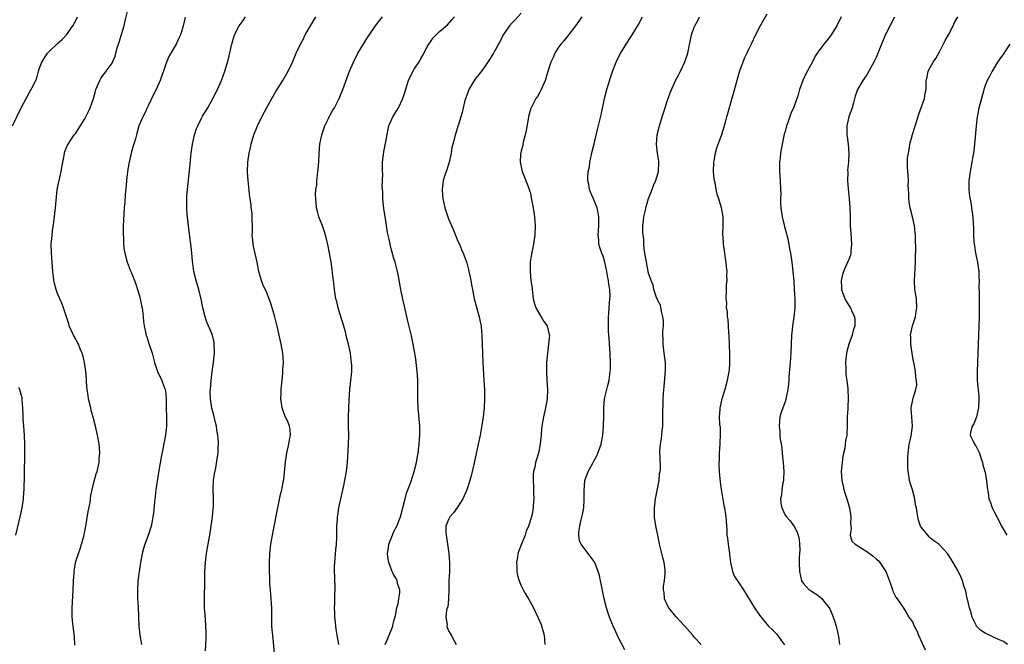
# Model space of a CAD drawing. Units: inches. Extents: x 2634000 to 2637000, y 1485000 to 1488000.
# Drawn here: x 2635435 to 2635651, y 1487525 to 1487662 of the extents above; entities that cross this region are included whole.
import ezdxf

# ---------------------------------------------------------------- set-up
doc = ezdxf.new("R2010")
doc.units = ezdxf.units.IN
doc.header["$MEASUREMENT"] = 0
doc.layers.add('LD26341485_10ft', color=111, linetype='Continuous')

msp = doc.modelspace()

# ---------------------------------------------------------------- linework, layer by layer
at = {"layer": 'LD26341485_10ft'}
for points, elevation in [([(2635433.08, 1487639), (2635435.05, 1487642.95), (2635436.12, 1487645), (2635437, 1487646.62), (2635437.22, 1487647), (2635437.41, 1487647.41), (2635438.21, 1487649), (2635438.44, 1487649.56), (2635438.83, 1487651), (2635439, 1487651.51), (2635439.53, 1487653), (2635440.8, 1487655), (2635441, 1487655.22), (2635443, 1487657.12), (2635444.01, 1487657.99), (2635445, 1487659.02), (2635446.4, 1487661), (2635447, 1487662.17), (2635447.39, 1487663)], 8390), ([(2635446.81, 1487524.81), (2635446.73, 1487526.73), (2635446.44, 1487529), (2635446.4, 1487529.6), (2635446.25, 1487531), (2635446.2, 1487532.2), (2635446.23, 1487533), (2635446.27, 1487534.27), (2635446.44, 1487537), (2635446.54, 1487539), (2635446.65, 1487540.65), (2635446.66, 1487541), (2635446.98, 1487543), (2635447.61, 1487545), (2635448, 1487546), (2635448.31, 1487547), (2635448.81, 1487548.81), (2635448.9, 1487549.1), (2635449.26, 1487551), (2635449.77, 1487554.23), (2635450.16, 1487556.16), (2635450.26, 1487557), (2635450.3, 1487557.7), (2635451, 1487560.62), (2635451.51, 1487562.49), (2635451.7, 1487563), (2635452.14, 1487565), (2635452.19, 1487565.81), (2635452.3, 1487567), (2635452.23, 1487568.23), (2635452.16, 1487569), (2635451.83, 1487571), (2635451.66, 1487571.66), (2635451.39, 1487573), (2635451, 1487574.34), (2635450.85, 1487575), (2635450.44, 1487576.44), (2635450.33, 1487577), (2635449.84, 1487579), (2635449.73, 1487579.73), (2635449.51, 1487581), (2635449.38, 1487582.62), (2635449.35, 1487583.35), (2635449.23, 1487585), (2635448.94, 1487587), (2635448.57, 1487588.57), (2635448.43, 1487589), (2635448.01, 1487589.99), (2635447.61, 1487591), (2635447.4, 1487591.4), (2635447, 1487592.1), (2635446.52, 1487593), (2635445.6, 1487595), (2635445.48, 1487595.48), (2635444.95, 1487597.05), (2635444.34, 1487599), (2635443.99, 1487599.99), (2635443.51, 1487601), (2635443, 1487602.18), (2635442.68, 1487603), (2635442.32, 1487604.32), (2635442.2, 1487605), (2635442.16, 1487605.84), (2635442.01, 1487607), (2635441.92, 1487607.92), (2635441.86, 1487609), (2635441.66, 1487611), (2635441.62, 1487613), (2635441.77, 1487614.23), (2635441.82, 1487615), (2635441.92, 1487615.92), (2635442.2, 1487617.8), (2635442.56, 1487621), (2635442.94, 1487625), (2635443.34, 1487627), (2635443.83, 1487629), (2635444.18, 1487631), (2635444.46, 1487632.46), (2635444.54, 1487633), (2635444.65, 1487633.35), (2635445.23, 1487634.77), (2635445.35, 1487635), (2635446.7, 1487637), (2635447, 1487637.41), (2635447.64, 1487638.35), (2635449, 1487640.53), (2635449.85, 1487642.15), (2635450.22, 1487643), (2635450.89, 1487645), (2635451.33, 1487646.67), (2635451.45, 1487647), (2635451.82, 1487647.82), (2635452.3, 1487649), (2635452.56, 1487649.44), (2635453, 1487650.08), (2635453.41, 1487650.59), (2635453.72, 1487651), (2635455, 1487652.8), (2635455.11, 1487653), (2635455.67, 1487654.33), (2635456.14, 1487656.14), (2635456.41, 1487657), (2635456.56, 1487657.44), (2635457.11, 1487659.11), (2635457.67, 1487661), (2635457.87, 1487662.13), (2635458.46, 1487664.46)], 8400), ([(2635471.07, 1487662.93), (2635470.64, 1487661), (2635470.52, 1487660.52), (2635470.04, 1487659), (2635469.69, 1487658.31), (2635469.07, 1487657), (2635467.9, 1487655), (2635467.58, 1487654.42), (2635466.98, 1487653.02), (2635466.29, 1487651), (2635465.92, 1487650.08), (2635465.57, 1487649), (2635464.68, 1487647), (2635464.1, 1487645.9), (2635463, 1487643.56), (2635462.7, 1487643), (2635462.23, 1487641.77), (2635461.75, 1487641), (2635460.92, 1487639), (2635460.34, 1487637), (2635460.12, 1487636.12), (2635459.8, 1487635), (2635459.6, 1487634.4), (2635459.22, 1487633), (2635458.73, 1487631), (2635458.48, 1487629.52), (2635458.32, 1487628.32), (2635458.18, 1487627), (2635458.1, 1487625.9), (2635457.88, 1487623.88), (2635457.78, 1487622.22), (2635457.68, 1487621), (2635457.6, 1487619.6), (2635457.48, 1487617), (2635457.47, 1487615), (2635457.5, 1487614.5), (2635457.54, 1487613), (2635457.68, 1487611.68), (2635457.79, 1487611), (2635458.31, 1487609), (2635459, 1487607.31), (2635459.17, 1487606.83), (2635459.9, 1487605), (2635460.2, 1487604.2), (2635460.6, 1487603), (2635461, 1487601.64), (2635461.17, 1487601), (2635461.49, 1487599.49), (2635461.62, 1487599), (2635461.74, 1487597.74), (2635461.87, 1487597), (2635461.91, 1487595.91), (2635462.05, 1487595), (2635462.36, 1487593.64), (2635462.48, 1487593), (2635462.62, 1487592.62), (2635463.12, 1487591.12), (2635463.79, 1487589), (2635464.34, 1487587), (2635465, 1487585), (2635465.94, 1487583), (2635466.43, 1487581.57), (2635466.66, 1487581), (2635466.73, 1487580.73), (2635466.88, 1487579), (2635466.89, 1487577.11), (2635466.91, 1487576.91), (2635466.97, 1487575), (2635466.97, 1487573), (2635466.74, 1487571), (2635465.82, 1487566.18), (2635465.2, 1487562.8), (2635464.89, 1487560.89), (2635464.63, 1487559), (2635464.51, 1487557.48), (2635464.31, 1487556.31), (2635464.14, 1487553.86), (2635463.99, 1487553), (2635463.74, 1487551.74), (2635463.61, 1487551), (2635462.91, 1487548.91), (2635462.18, 1487547), (2635461.89, 1487546.11), (2635461.64, 1487545), (2635461.28, 1487543), (2635460.98, 1487541), (2635460.7, 1487539), (2635460.57, 1487537), (2635460.61, 1487535), (2635460.72, 1487533.28), (2635460.88, 1487529), (2635461.1, 1487527), (2635461.46, 1487525)], 8410), ([(2635475.55, 1487523.55), (2635475.7, 1487526.3), (2635475.71, 1487527), (2635475.68, 1487527.68), (2635475.65, 1487529), (2635475.54, 1487530.46), (2635475.44, 1487531.44), (2635475.35, 1487533), (2635475.35, 1487534.65), (2635475.3, 1487535.3), (2635475.38, 1487538.62), (2635475.37, 1487539.37), (2635475.42, 1487541), (2635475.53, 1487543), (2635475.77, 1487545), (2635476.11, 1487547), (2635476.48, 1487549), (2635476.82, 1487551), (2635477.09, 1487553), (2635477.23, 1487554.77), (2635477.29, 1487555.29), (2635477.3, 1487557.3), (2635477.25, 1487559), (2635477.27, 1487559.27), (2635477.34, 1487561), (2635477.54, 1487562.46), (2635477.83, 1487563.83), (2635478.22, 1487566.22), (2635478.32, 1487567), (2635478.37, 1487568.37), (2635478.41, 1487569), (2635478.42, 1487569.58), (2635478.29, 1487571), (2635478.06, 1487572.06), (2635477.99, 1487573), (2635477.75, 1487573.75), (2635477.49, 1487575), (2635477.36, 1487575.36), (2635476.95, 1487576.95), (2635476.65, 1487579), (2635476.61, 1487580.61), (2635476.62, 1487581), (2635476.77, 1487583), (2635477, 1487585), (2635477.28, 1487587), (2635477.5, 1487589), (2635477.49, 1487591), (2635477.42, 1487591.42), (2635477.07, 1487593), (2635476.23, 1487595), (2635475.84, 1487595.84), (2635475.47, 1487597), (2635474.96, 1487599), (2635474.64, 1487600.64), (2635474.1, 1487603), (2635473.52, 1487605), (2635473, 1487607), (2635472.68, 1487609.32), (2635472.57, 1487611), (2635472.43, 1487612.43), (2635471.82, 1487617), (2635471.58, 1487619), (2635471.53, 1487619.53), (2635471.44, 1487621), (2635471.46, 1487622.54), (2635471.45, 1487623), (2635471.48, 1487623.48), (2635471.59, 1487625), (2635472.12, 1487629.88), (2635472.3, 1487632.3), (2635472.39, 1487633), (2635472.49, 1487633.51), (2635472.68, 1487635), (2635473.14, 1487637), (2635473.59, 1487638.41), (2635473.83, 1487639), (2635474.7, 1487640.7), (2635474.89, 1487641.11), (2635476.04, 1487643), (2635477.17, 1487645), (2635478.21, 1487647), (2635479.08, 1487649), (2635479.8, 1487651), (2635480.53, 1487653.47), (2635481.36, 1487657), (2635481.72, 1487658.28), (2635481.94, 1487659), (2635482.93, 1487661), (2635483.82, 1487662.18), (2635484.38, 1487663)], 8420), ([(2635490.72, 1487523), (2635490.53, 1487525.47), (2635490.34, 1487527), (2635490.21, 1487528.21), (2635490.15, 1487529), (2635490.1, 1487531), (2635490.1, 1487533), (2635489.94, 1487535.95), (2635489.82, 1487537), (2635489.7, 1487538.3), (2635489.67, 1487539.67), (2635489.61, 1487541), (2635489.6, 1487542.4), (2635489.6, 1487543), (2635489.7, 1487545), (2635489.94, 1487547), (2635490.28, 1487549), (2635490.58, 1487550.58), (2635491.36, 1487554.64), (2635492.07, 1487557.93), (2635492.34, 1487559), (2635492.72, 1487561), (2635492.76, 1487561.24), (2635493.11, 1487565.11), (2635493.44, 1487567), (2635493.91, 1487569), (2635494.01, 1487569.99), (2635494.24, 1487571), (2635494.18, 1487572.18), (2635494.02, 1487573), (2635493.75, 1487573.75), (2635493, 1487575.32), (2635492.55, 1487576.55), (2635492.43, 1487577), (2635492.15, 1487579), (2635492.19, 1487580.19), (2635492.19, 1487581), (2635492.23, 1487581.77), (2635492.56, 1487584.56), (2635492.59, 1487585.41), (2635492.68, 1487587), (2635492.53, 1487589), (2635492.19, 1487591), (2635491.75, 1487593), (2635491.35, 1487594.65), (2635490.76, 1487597), (2635490.23, 1487599), (2635489.93, 1487599.93), (2635489.57, 1487601), (2635489, 1487602.3), (2635488.16, 1487604.16), (2635487.85, 1487605), (2635487.28, 1487607), (2635486.89, 1487609), (2635486.21, 1487612.21), (2635486.03, 1487613), (2635485.95, 1487613.95), (2635485.83, 1487615), (2635485.86, 1487615.86), (2635485.86, 1487617), (2635485.82, 1487618.18), (2635485.83, 1487619), (2635485.78, 1487619.78), (2635485.6, 1487621), (2635485.56, 1487621.56), (2635485.34, 1487623), (2635485.33, 1487623.33), (2635484.93, 1487627), (2635484.8, 1487628.8), (2635484.79, 1487629), (2635484.86, 1487631), (2635485.13, 1487633), (2635485.49, 1487634.51), (2635485.57, 1487635), (2635485.79, 1487635.79), (2635486.19, 1487637), (2635487.01, 1487639), (2635487.96, 1487641), (2635489, 1487643.01), (2635490.13, 1487645), (2635490.43, 1487645.57), (2635491, 1487646.57), (2635492.53, 1487649), (2635493.73, 1487651), (2635494.7, 1487653), (2635495.35, 1487654.65), (2635495.52, 1487655), (2635496.42, 1487657), (2635497, 1487658.02), (2635497.48, 1487659), (2635498.63, 1487661), (2635499, 1487661.6), (2635499.83, 1487663)], 8430), ([(2635504.88, 1487525), (2635504.49, 1487527), (2635504.31, 1487528.31), (2635504.23, 1487529), (2635504.16, 1487529.84), (2635504.02, 1487531), (2635503.96, 1487531.96), (2635503.94, 1487533), (2635504, 1487534), (2635504.02, 1487536.02), (2635504.08, 1487537), (2635504.01, 1487540.01), (2635503.94, 1487541), (2635503.94, 1487542.06), (2635503.97, 1487543), (2635504.23, 1487545.77), (2635504.36, 1487547), (2635504.44, 1487548.44), (2635504.46, 1487551), (2635504.54, 1487552.54), (2635504.58, 1487553), (2635504.65, 1487553.35), (2635504.87, 1487555), (2635505, 1487555.7), (2635505.94, 1487559.94), (2635506.53, 1487563), (2635506.75, 1487565), (2635506.99, 1487569.01), (2635507.06, 1487571), (2635507.02, 1487573), (2635507.02, 1487575.02), (2635507.17, 1487578.83), (2635507.32, 1487581), (2635507.53, 1487583), (2635507.7, 1487585), (2635507.71, 1487586.29), (2635507.69, 1487587), (2635507.58, 1487587.58), (2635507.44, 1487589), (2635507, 1487591), (2635506.57, 1487592.57), (2635506.5, 1487593), (2635506.32, 1487593.68), (2635505.73, 1487595.73), (2635505.32, 1487597), (2635504.72, 1487599), (2635504.41, 1487600.41), (2635504.24, 1487601), (2635504.07, 1487601.93), (2635503.91, 1487603), (2635503.84, 1487603.84), (2635503.67, 1487605), (2635503.47, 1487606.53), (2635503.39, 1487607.39), (2635503.16, 1487609), (2635502.82, 1487611), (2635502.53, 1487612.53), (2635502.16, 1487614.16), (2635501.72, 1487615.72), (2635501.26, 1487617), (2635500.5, 1487619), (2635500.16, 1487620.16), (2635499.98, 1487621), (2635499.91, 1487622.09), (2635499.79, 1487623), (2635499.75, 1487623.75), (2635499.84, 1487625), (2635500, 1487626), (2635500.04, 1487627), (2635500.16, 1487628.16), (2635500.28, 1487629), (2635500.34, 1487629.66), (2635500.44, 1487631), (2635500.52, 1487633), (2635500.69, 1487635), (2635501.11, 1487637), (2635501.81, 1487639), (2635502.6, 1487640.6), (2635502.85, 1487641.15), (2635503, 1487641.41), (2635503.55, 1487642.45), (2635503.89, 1487643), (2635504.94, 1487645), (2635505.54, 1487646.46), (2635505.78, 1487647), (2635507.24, 1487651), (2635508.08, 1487653), (2635509.08, 1487655), (2635510.26, 1487657), (2635511, 1487658.2), (2635512.9, 1487661), (2635513.84, 1487662.16), (2635514.47, 1487663)], 8440), ([(2635515.05, 1487525), (2635515.68, 1487526.32), (2635516.73, 1487529), (2635516.77, 1487529.23), (2635517, 1487530.07), (2635517.18, 1487530.82), (2635517.34, 1487531.34), (2635517.64, 1487533), (2635517.93, 1487533.93), (2635518.07, 1487535), (2635518.29, 1487536.29), (2635518.25, 1487537), (2635517.86, 1487538.14), (2635517.68, 1487539), (2635517.45, 1487539.45), (2635517, 1487540.19), (2635516.74, 1487540.74), (2635516.62, 1487541), (2635516.4, 1487541.61), (2635515.85, 1487543), (2635515.72, 1487543.72), (2635515.58, 1487545), (2635515.81, 1487546.19), (2635515.9, 1487547), (2635516.64, 1487549), (2635517, 1487549.8), (2635517.6, 1487551), (2635518.41, 1487553), (2635518.94, 1487555), (2635519.43, 1487557), (2635519.78, 1487558.22), (2635520.67, 1487560.67), (2635521.47, 1487563), (2635521.96, 1487565), (2635522.09, 1487565.91), (2635522.29, 1487567), (2635522.55, 1487569), (2635522.7, 1487571), (2635522.68, 1487573), (2635522.33, 1487577), (2635522.25, 1487579), (2635522.23, 1487580.23), (2635522.27, 1487581.73), (2635522.24, 1487583), (2635522.15, 1487584.15), (2635522.13, 1487585), (2635521.91, 1487587), (2635521.78, 1487587.78), (2635521.23, 1487591), (2635520.86, 1487592.86), (2635520.06, 1487596.06), (2635519.33, 1487599.33), (2635518.93, 1487600.93), (2635518.48, 1487603), (2635517.96, 1487605.96), (2635517.75, 1487607), (2635517.26, 1487609), (2635517, 1487609.83), (2635516.29, 1487612.29), (2635516.14, 1487613), (2635515.94, 1487614.06), (2635515.59, 1487615.59), (2635515.04, 1487619.04), (2635514.78, 1487620.78), (2635514.55, 1487623), (2635514.53, 1487624.53), (2635514.41, 1487625.59), (2635514.47, 1487627), (2635514.51, 1487628.51), (2635514.47, 1487629), (2635514.5, 1487631), (2635514.7, 1487632.7), (2635514.74, 1487633.26), (2635515, 1487634.4), (2635515.09, 1487634.91), (2635515.14, 1487635.14), (2635515.69, 1487638.31), (2635515.88, 1487639), (2635516.74, 1487641), (2635517.63, 1487642.37), (2635517.98, 1487643), (2635518.97, 1487645), (2635519.42, 1487646.58), (2635519.83, 1487647.83), (2635520.19, 1487649), (2635521, 1487650.67), (2635521.46, 1487651.46), (2635522.66, 1487653.34), (2635523, 1487654), (2635523.38, 1487654.62), (2635523.56, 1487655), (2635524.24, 1487656.24), (2635524.67, 1487657), (2635525, 1487657.5), (2635525.65, 1487658.35), (2635527, 1487659.74), (2635528.76, 1487661.24), (2635529.71, 1487662.29), (2635530.3, 1487663)], 8450), ([(2635545, 1487663.82), (2635543.67, 1487662.33), (2635543, 1487661.64), (2635542.43, 1487661), (2635541.03, 1487659), (2635540.35, 1487657.65), (2635540, 1487657), (2635538.87, 1487655), (2635538.16, 1487653.84), (2635537, 1487652.08), (2635536.23, 1487651), (2635535.69, 1487650.31), (2635535, 1487649.49), (2635534.79, 1487649.21), (2635534.65, 1487649), (2635533.47, 1487647), (2635533, 1487645.72), (2635532.61, 1487644.61), (2635532.21, 1487643), (2635532.02, 1487641.98), (2635531.67, 1487641), (2635531.12, 1487639.12), (2635531.07, 1487638.93), (2635530.6, 1487637.4), (2635530.45, 1487637), (2635530.28, 1487636.28), (2635529.91, 1487635), (2635529.73, 1487634.27), (2635529.54, 1487633), (2635529.12, 1487631), (2635528.65, 1487629.35), (2635528.5, 1487629), (2635528.2, 1487628.2), (2635527.82, 1487627), (2635527.73, 1487626.27), (2635527.56, 1487625), (2635527.67, 1487623.67), (2635527.75, 1487623), (2635527.99, 1487622.01), (2635528.19, 1487621), (2635528.83, 1487619), (2635529, 1487618.56), (2635530.08, 1487616.08), (2635530.53, 1487615), (2635531, 1487613.83), (2635531.38, 1487613), (2635531.85, 1487611.85), (2635532.24, 1487611), (2635533, 1487608.9), (2635533.39, 1487607.39), (2635533.47, 1487607), (2635533.77, 1487605.77), (2635533.88, 1487605), (2635534.08, 1487604.08), (2635534.24, 1487603), (2635534.64, 1487601), (2635535.11, 1487599.11), (2635535.7, 1487597), (2635535.95, 1487595.95), (2635536.14, 1487595), (2635536.25, 1487593.75), (2635536.34, 1487593), (2635536.43, 1487589), (2635536.52, 1487587), (2635536.79, 1487583), (2635536.89, 1487581), (2635536.92, 1487579), (2635536.81, 1487577), (2635536.58, 1487575), (2635536.38, 1487573.62), (2635535.92, 1487571), (2635535.5, 1487569), (2635535.05, 1487566.95), (2635534.56, 1487564.56), (2635534.22, 1487563), (2635533.95, 1487562.05), (2635533.7, 1487561), (2635533.01, 1487559), (2635532.16, 1487557), (2635531, 1487555.13), (2635530.11, 1487553.89), (2635529.28, 1487553), (2635529, 1487552.47), (2635528.41, 1487551), (2635528.38, 1487549.62), (2635528.44, 1487549), (2635528.55, 1487548.55), (2635529.05, 1487545), (2635529.2, 1487543), (2635529.17, 1487541), (2635529.09, 1487539), (2635529.04, 1487537), (2635528.96, 1487535), (2635528.83, 1487533.17), (2635528.72, 1487533), (2635528.53, 1487532.53), (2635528.43, 1487531), (2635528.67, 1487529.33), (2635528.61, 1487529), (2635528.7, 1487528.7), (2635529, 1487528), (2635529.38, 1487527.38), (2635529.56, 1487527), (2635530.24, 1487525.76), (2635530.7, 1487525)], 8460), ([(2635558.31, 1487663), (2635556.92, 1487661), (2635555.22, 1487658.78), (2635554.32, 1487657.68), (2635553.7, 1487657), (2635553, 1487656.06), (2635552.38, 1487655), (2635551.98, 1487654.02), (2635551.48, 1487653), (2635550.77, 1487650.77), (2635550.25, 1487649), (2635549.63, 1487647.63), (2635549.38, 1487647), (2635549, 1487646.28), (2635548.53, 1487645.47), (2635548.19, 1487645), (2635547.13, 1487643), (2635547.1, 1487642.9), (2635546.64, 1487641.36), (2635546.57, 1487641), (2635546.51, 1487640.51), (2635546.04, 1487637.96), (2635545.86, 1487637), (2635545.44, 1487635.44), (2635545.36, 1487635), (2635545.32, 1487634.68), (2635545, 1487633.52), (2635544.91, 1487633.09), (2635544.86, 1487633), (2635544.84, 1487632.84), (2635544.73, 1487631), (2635545.19, 1487629), (2635545.72, 1487627.72), (2635546.57, 1487625.43), (2635546.82, 1487624.82), (2635547, 1487624.17), (2635547.2, 1487623.2), (2635547.58, 1487621), (2635547.9, 1487619), (2635548.06, 1487617), (2635548, 1487615), (2635547.71, 1487613), (2635547.23, 1487610.77), (2635546.95, 1487609.05), (2635546.91, 1487607), (2635547.12, 1487605), (2635547.35, 1487603.35), (2635547.36, 1487603), (2635547.62, 1487601), (2635547.87, 1487599.87), (2635548.2, 1487599), (2635549, 1487597.57), (2635549.22, 1487597.22), (2635549.4, 1487597), (2635549.97, 1487595.97), (2635550.69, 1487595), (2635551, 1487593.74), (2635551.17, 1487593), (2635551.01, 1487591), (2635550.72, 1487589), (2635550.55, 1487587), (2635550.51, 1487585), (2635550.59, 1487583), (2635550.72, 1487581), (2635550.68, 1487579), (2635550.32, 1487577), (2635549.86, 1487575), (2635549.53, 1487573), (2635549.36, 1487571.36), (2635549.34, 1487571), (2635549.16, 1487569.16), (2635549.16, 1487569), (2635548.76, 1487567), (2635548.33, 1487565.67), (2635548.15, 1487565), (2635547.95, 1487563.95), (2635547.69, 1487563), (2635547.6, 1487562.4), (2635547.58, 1487561), (2635547.68, 1487559.68), (2635547.67, 1487559), (2635547.68, 1487558.32), (2635547.73, 1487557), (2635547.63, 1487555.63), (2635547.61, 1487555), (2635547.53, 1487554.47), (2635547.21, 1487553), (2635546.59, 1487551), (2635546.1, 1487549.9), (2635545.85, 1487549), (2635545, 1487546.87), (2635544.43, 1487545.57), (2635544.26, 1487545), (2635544.13, 1487544.13), (2635543.92, 1487543), (2635543.99, 1487542.01), (2635544, 1487541), (2635544.13, 1487540.13), (2635544.49, 1487539), (2635545, 1487537.86), (2635545.44, 1487537), (2635545.98, 1487535.98), (2635546.59, 1487535), (2635547.66, 1487533), (2635548.61, 1487531), (2635549.33, 1487529.33), (2635549.46, 1487529), (2635549.81, 1487527.81), (2635550, 1487527), (2635550.1, 1487526.1), (2635550.18, 1487525)], 8470), ([(2635567.76, 1487523.76), (2635567, 1487525.19), (2635566.4, 1487526.4), (2635565.75, 1487527.75), (2635565.2, 1487529), (2635564.39, 1487531), (2635564.05, 1487532.05), (2635563.71, 1487533), (2635563.19, 1487535), (2635563, 1487536.07), (2635562.85, 1487536.85), (2635562.75, 1487537.25), (2635562.44, 1487539), (2635562.16, 1487540.16), (2635561.93, 1487541), (2635561.13, 1487543), (2635561, 1487543.24), (2635559.72, 1487545), (2635559, 1487545.9), (2635558.17, 1487547), (2635557.76, 1487547.76), (2635557.68, 1487549), (2635557.66, 1487549.66), (2635557.9, 1487551), (2635558.12, 1487552.12), (2635558.48, 1487553.52), (2635558.73, 1487555), (2635558.81, 1487556.81), (2635558.84, 1487557), (2635558.79, 1487558.79), (2635558.97, 1487561), (2635559.69, 1487563), (2635560.79, 1487565), (2635561, 1487565.42), (2635561.58, 1487566.42), (2635561.86, 1487567), (2635562.53, 1487569), (2635562.89, 1487571), (2635563.1, 1487573), (2635563.15, 1487575.15), (2635563.11, 1487577), (2635563.28, 1487579), (2635563.79, 1487581), (2635564.06, 1487581.94), (2635564.31, 1487583), (2635564.46, 1487584.46), (2635564.56, 1487585), (2635564.59, 1487585.41), (2635564.59, 1487587), (2635564.52, 1487588.52), (2635564.51, 1487589), (2635564.37, 1487591), (2635564.29, 1487592.29), (2635564.22, 1487593), (2635564.17, 1487593.83), (2635564.14, 1487595), (2635564.17, 1487596.17), (2635564.18, 1487597), (2635564.22, 1487597.78), (2635564.34, 1487599), (2635564.5, 1487601), (2635564.51, 1487601.49), (2635564.44, 1487603), (2635564.23, 1487604.23), (2635564.16, 1487605), (2635563.98, 1487606.02), (2635563.79, 1487607), (2635563.36, 1487609), (2635563, 1487610.32), (2635562.72, 1487611), (2635562.25, 1487612.25), (2635562.08, 1487613), (2635562.03, 1487613.97), (2635561.92, 1487615), (2635562.04, 1487617), (2635562.04, 1487617.96), (2635562.06, 1487619), (2635561.91, 1487619.91), (2635561.66, 1487621), (2635561, 1487622.59), (2635560.27, 1487624.27), (2635559.98, 1487625), (2635559.81, 1487626.19), (2635559.62, 1487627), (2635559.61, 1487627.61), (2635559.73, 1487629), (2635559.97, 1487630.03), (2635560.1, 1487631), (2635560.61, 1487633.39), (2635561, 1487635.08), (2635561.78, 1487638.22), (2635562.26, 1487640.26), (2635562.57, 1487641.43), (2635563.31, 1487645), (2635563.8, 1487647), (2635564.18, 1487648.18), (2635564.55, 1487649.45), (2635565.06, 1487650.94), (2635565.83, 1487653), (2635566.84, 1487655), (2635567, 1487655.25), (2635568.05, 1487657), (2635569, 1487658.42), (2635569.34, 1487659), (2635570.74, 1487661.26), (2635571.66, 1487663)], 8480), ([(2635584.58, 1487525), (2635583, 1487526.6), (2635582.68, 1487527), (2635580.94, 1487529), (2635579.06, 1487531.06), (2635579, 1487531.12), (2635577.43, 1487533), (2635577, 1487533.8), (2635576.48, 1487535), (2635576.38, 1487536.38), (2635576.26, 1487537), (2635576.24, 1487537.76), (2635576.46, 1487539), (2635576.65, 1487540.65), (2635576.66, 1487541), (2635576.62, 1487541.38), (2635576.41, 1487543), (2635576.1, 1487544.1), (2635575.41, 1487547), (2635575.01, 1487549), (2635574.66, 1487550.66), (2635574.37, 1487552.37), (2635574.28, 1487553), (2635574.25, 1487553.75), (2635574.25, 1487555), (2635574.51, 1487557), (2635575.28, 1487561), (2635575.42, 1487562.58), (2635575.54, 1487563), (2635575.58, 1487563.58), (2635575.5, 1487566.5), (2635575.45, 1487567), (2635575.44, 1487567.44), (2635575.59, 1487569), (2635575.8, 1487570.2), (2635575.95, 1487571.95), (2635576.09, 1487573), (2635576.14, 1487573.86), (2635576.15, 1487575), (2635576.13, 1487576.13), (2635576.19, 1487577.81), (2635576.2, 1487579), (2635576.32, 1487581), (2635576.39, 1487581.61), (2635576.69, 1487585.31), (2635576.69, 1487587), (2635576.49, 1487588.49), (2635576.44, 1487589), (2635576.16, 1487591), (2635576.16, 1487592.16), (2635576.12, 1487593), (2635576.15, 1487593.85), (2635576.24, 1487595), (2635576.23, 1487596.23), (2635576.15, 1487597), (2635575.8, 1487598.2), (2635575.59, 1487599.59), (2635575, 1487600.64), (2635574.91, 1487600.91), (2635574.75, 1487601.25), (2635574.16, 1487603), (2635573.96, 1487603.96), (2635573.54, 1487605), (2635573.43, 1487605.43), (2635573, 1487606.62), (2635572.6, 1487608.6), (2635572.51, 1487609), (2635572.18, 1487611), (2635572.03, 1487612.03), (2635571.96, 1487613), (2635571.91, 1487614.09), (2635571.78, 1487615), (2635571.71, 1487615.71), (2635571.75, 1487617), (2635571.9, 1487618.1), (2635571.95, 1487619), (2635572.21, 1487620.21), (2635572.51, 1487621.49), (2635573, 1487623.01), (2635573.8, 1487625), (2635574.1, 1487625.9), (2635574.57, 1487627), (2635575.13, 1487629), (2635575.23, 1487631), (2635575.22, 1487631.22), (2635574.94, 1487633), (2635574.7, 1487635), (2635574.89, 1487637), (2635575.39, 1487639), (2635575.99, 1487641), (2635576.62, 1487643), (2635577, 1487644.18), (2635577.72, 1487646.28), (2635578.93, 1487649), (2635579.67, 1487650.33), (2635580, 1487651), (2635580.94, 1487653.06), (2635581.58, 1487655), (2635582.43, 1487659), (2635583, 1487660.69), (2635583.13, 1487661), (2635583.85, 1487662.15), (2635584.17, 1487663)], 8490), ([(2635599, 1487663.55), (2635597.49, 1487661), (2635596.5, 1487659), (2635595.57, 1487657), (2635595, 1487655.95), (2635594.58, 1487655), (2635594.07, 1487653.93), (2635593.69, 1487653), (2635592.95, 1487651), (2635592.51, 1487649.49), (2635591.65, 1487646.35), (2635590.68, 1487643), (2635590.36, 1487641.64), (2635590.15, 1487641), (2635589.83, 1487639.83), (2635589.64, 1487639), (2635589.02, 1487637), (2635587.91, 1487634.09), (2635587.61, 1487633), (2635587.3, 1487631.3), (2635587.23, 1487631), (2635587.2, 1487629), (2635587.35, 1487627.35), (2635587.41, 1487627), (2635587.54, 1487626.46), (2635587.78, 1487625), (2635587.98, 1487623.98), (2635588.34, 1487623), (2635588.98, 1487621.02), (2635589.32, 1487619), (2635589.33, 1487617), (2635589.27, 1487615.27), (2635589.35, 1487613.35), (2635589.37, 1487613), (2635589.67, 1487611), (2635589.83, 1487609.83), (2635589.98, 1487609), (2635590.02, 1487608.02), (2635590.16, 1487607), (2635590.1, 1487606.1), (2635590.17, 1487605), (2635590.06, 1487604.06), (2635590.05, 1487603), (2635589.96, 1487601), (2635590.1, 1487600.1), (2635590.07, 1487599), (2635590.27, 1487598.27), (2635590.28, 1487597), (2635590.4, 1487596.4), (2635590.45, 1487595), (2635590.56, 1487593.44), (2635590.61, 1487593), (2635590.62, 1487592.62), (2635590.73, 1487591), (2635590.72, 1487590.72), (2635590.79, 1487589), (2635590.77, 1487588.77), (2635590.77, 1487587), (2635590.68, 1487585.32), (2635590.64, 1487585), (2635590.29, 1487583), (2635589.76, 1487581), (2635589.12, 1487579), (2635588.69, 1487577.31), (2635588.62, 1487577), (2635588.63, 1487576.63), (2635588.5, 1487575), (2635588.56, 1487573.44), (2635588.69, 1487572.69), (2635588.72, 1487571), (2635588.62, 1487569.38), (2635588.62, 1487569), (2635588.49, 1487567), (2635588.48, 1487565.52), (2635588.45, 1487565), (2635588.43, 1487564.43), (2635588.5, 1487563), (2635588.69, 1487560.69), (2635589, 1487558.62), (2635589.55, 1487555.55), (2635589.67, 1487555), (2635589.95, 1487553), (2635590.16, 1487550.16), (2635590.22, 1487549), (2635590.32, 1487548.32), (2635590.45, 1487547), (2635590.75, 1487545), (2635590.77, 1487544.77), (2635591.01, 1487543.01), (2635591.44, 1487541), (2635591.89, 1487539.89), (2635593, 1487538.29), (2635593.86, 1487537), (2635596.28, 1487533), (2635597.38, 1487531.38), (2635599, 1487529.41), (2635599.39, 1487529), (2635600.22, 1487528.22), (2635601.2, 1487527.2), (2635602.2, 1487525.8), (2635602.88, 1487524.88)], 8500), ([(2635615.3, 1487663), (2635614.38, 1487661), (2635613.16, 1487659), (2635613, 1487658.78), (2635612.19, 1487657.81), (2635611.52, 1487657), (2635610.08, 1487655), (2635609.65, 1487654.35), (2635609, 1487653.07), (2635607.53, 1487650.47), (2635606.93, 1487649), (2635606.2, 1487647), (2635605.86, 1487645.86), (2635605, 1487643.35), (2635604.86, 1487643), (2635604.26, 1487641.74), (2635603.5, 1487639.5), (2635603.31, 1487639), (2635603, 1487637.76), (2635602.82, 1487637.18), (2635602.38, 1487635), (2635602.01, 1487633), (2635601.9, 1487631.9), (2635601.77, 1487631), (2635601.75, 1487630.25), (2635601.76, 1487629), (2635601.91, 1487627), (2635602.02, 1487625), (2635602.05, 1487624.05), (2635602.02, 1487623), (2635602.02, 1487621.98), (2635602.1, 1487621), (2635602.39, 1487619), (2635602.83, 1487617.17), (2635602.89, 1487616.89), (2635603.3, 1487615.3), (2635603.4, 1487615), (2635603.54, 1487614.46), (2635603.84, 1487613), (2635603.99, 1487611.99), (2635604.2, 1487611), (2635604.5, 1487609), (2635604.73, 1487607), (2635604.89, 1487604.89), (2635604.99, 1487603), (2635605.13, 1487601), (2635605.17, 1487599.17), (2635605.17, 1487599), (2635604.95, 1487596.95), (2635604.64, 1487595), (2635604.47, 1487593.53), (2635604.42, 1487593), (2635604.32, 1487591), (2635604.25, 1487589), (2635604.11, 1487587), (2635603.84, 1487583.84), (2635603.79, 1487583), (2635603.78, 1487582.22), (2635603.63, 1487581), (2635603.24, 1487579.24), (2635603.2, 1487578.8), (2635603, 1487578.34), (2635602.66, 1487577.34), (2635602.5, 1487577), (2635602.22, 1487576.22), (2635601.87, 1487575), (2635601.69, 1487573), (2635601.85, 1487571.85), (2635601.87, 1487571), (2635601.91, 1487570.09), (2635602.13, 1487569), (2635602.3, 1487568.3), (2635602.37, 1487567), (2635602.49, 1487565.51), (2635602.58, 1487565), (2635602.72, 1487563), (2635602.69, 1487561.31), (2635602.65, 1487561), (2635602.5, 1487560.5), (2635602.29, 1487559), (2635602.21, 1487557.79), (2635601.97, 1487557), (2635602.07, 1487556.07), (2635602.26, 1487555), (2635603, 1487553.41), (2635603.28, 1487553), (2635604.13, 1487552.13), (2635605, 1487550.92), (2635605.68, 1487549.68), (2635605.87, 1487549), (2635606.08, 1487548.08), (2635606.2, 1487547), (2635606.21, 1487545.79), (2635606.18, 1487545), (2635606.12, 1487544.12), (2635606.12, 1487543), (2635606.19, 1487541), (2635606.64, 1487539), (2635607, 1487538.43), (2635608.3, 1487537), (2635608.73, 1487536.73), (2635609, 1487536.52), (2635609.96, 1487535.96), (2635611.07, 1487535.07), (2635611.45, 1487534.55), (2635612.69, 1487533), (2635612.81, 1487532.81), (2635613, 1487532.45), (2635613.45, 1487531.45), (2635613.84, 1487530.16), (2635614.23, 1487529), (2635614.39, 1487528.39), (2635614.74, 1487526.74), (2635614.99, 1487525)], 8510), ([(2635627.09, 1487662.91), (2635625.04, 1487658.96), (2635624.19, 1487657), (2635623, 1487654.01), (2635622.54, 1487653), (2635621.96, 1487651.96), (2635621.45, 1487651), (2635621, 1487650.22), (2635620.5, 1487649.5), (2635620.11, 1487649), (2635618.94, 1487647), (2635618.43, 1487645.57), (2635618.05, 1487644.05), (2635617.75, 1487643), (2635617.02, 1487641), (2635616.57, 1487639), (2635616.61, 1487637), (2635616.64, 1487636.64), (2635616.87, 1487635), (2635617.02, 1487633), (2635616.93, 1487631), (2635616.76, 1487629.24), (2635616.79, 1487628.79), (2635616.74, 1487627), (2635616.85, 1487625.15), (2635617.07, 1487622.93), (2635617.22, 1487621), (2635617.28, 1487619.28), (2635617.32, 1487618.68), (2635617.35, 1487617), (2635617.44, 1487615.44), (2635617.61, 1487613), (2635617.47, 1487611.47), (2635617.47, 1487611), (2635617.39, 1487610.61), (2635617, 1487609.65), (2635616.83, 1487609.17), (2635615.82, 1487607), (2635615.65, 1487606.35), (2635615.33, 1487605), (2635615.39, 1487603.39), (2635615.41, 1487603), (2635615.66, 1487602.34), (2635616.11, 1487601), (2635616.44, 1487600.44), (2635617, 1487599.54), (2635617.24, 1487599.24), (2635617.36, 1487599), (2635617.59, 1487598.41), (2635618.28, 1487597), (2635618.37, 1487596.37), (2635618.36, 1487595), (2635618, 1487594), (2635617.79, 1487593), (2635617.02, 1487590.98), (2635616.61, 1487589.39), (2635616.45, 1487588.45), (2635616.31, 1487587), (2635616.38, 1487585.62), (2635616.34, 1487585), (2635616.36, 1487584.36), (2635616.59, 1487583), (2635616.82, 1487581.18), (2635616.89, 1487579), (2635616.81, 1487577.19), (2635616.77, 1487576.77), (2635616.68, 1487575), (2635616.68, 1487573.32), (2635616.55, 1487571), (2635616.26, 1487569.74), (2635616.23, 1487569), (2635616.12, 1487568.12), (2635615.84, 1487567), (2635615.69, 1487566.31), (2635615.52, 1487565), (2635615.36, 1487563), (2635615.49, 1487561), (2635615.79, 1487559.79), (2635615.95, 1487559), (2635616.59, 1487557), (2635617.18, 1487555), (2635617.48, 1487553), (2635617.4, 1487551.4), (2635617.43, 1487551), (2635617.5, 1487550.5), (2635617.28, 1487549), (2635617.69, 1487547.69), (2635618.38, 1487547), (2635621, 1487545.45), (2635622.4, 1487544.4), (2635623, 1487543.77), (2635623.44, 1487543.44), (2635623.82, 1487543), (2635625.14, 1487541), (2635625.7, 1487539.7), (2635626.47, 1487537.53), (2635626.62, 1487537), (2635626.66, 1487536.66), (2635627, 1487536.08), (2635627.34, 1487535.34), (2635627.62, 1487535), (2635629, 1487533.11), (2635629.77, 1487531.77), (2635630.25, 1487531), (2635631, 1487529.94), (2635631.41, 1487529), (2635631.94, 1487527.94), (2635632.37, 1487527), (2635633.78, 1487523.78)], 8520), ([(2635651.91, 1487525), (2635651, 1487525.63), (2635649.93, 1487526.07), (2635649, 1487526.53), (2635647, 1487527.42), (2635646.07, 1487528.07), (2635645.13, 1487529), (2635645, 1487529.21), (2635644.16, 1487531), (2635643.93, 1487531.93), (2635643.58, 1487533), (2635643.1, 1487534.9), (2635643.07, 1487535.07), (2635642.72, 1487536.72), (2635642.38, 1487537.62), (2635642.01, 1487539), (2635641.73, 1487539.73), (2635641, 1487541.22), (2635639.94, 1487543), (2635639.57, 1487543.57), (2635639, 1487544.57), (2635638.72, 1487545), (2635636.78, 1487547), (2635635.73, 1487547.73), (2635635, 1487548.36), (2635634.67, 1487548.67), (2635634.36, 1487549), (2635633, 1487550.71), (2635632.81, 1487551), (2635632.31, 1487552.31), (2635632.16, 1487553), (2635632.08, 1487553.92), (2635631.88, 1487555), (2635631.71, 1487555.71), (2635631.52, 1487557), (2635631, 1487559.01), (2635630.49, 1487560.49), (2635630.37, 1487561), (2635630.28, 1487561.72), (2635630.07, 1487563), (2635630.02, 1487564.02), (2635630.02, 1487565), (2635630.03, 1487566.03), (2635630.07, 1487567), (2635630.25, 1487568.25), (2635630.32, 1487569), (2635630.75, 1487570.75), (2635631.04, 1487573), (2635630.85, 1487575), (2635630.74, 1487576.74), (2635630.7, 1487577), (2635631.16, 1487579.16), (2635631.78, 1487581), (2635631.98, 1487582.02), (2635631.92, 1487583), (2635631.74, 1487583.74), (2635631.66, 1487585), (2635631.39, 1487586.61), (2635631.24, 1487587.24), (2635630.94, 1487588.94), (2635630.65, 1487591), (2635630.64, 1487592.64), (2635630.61, 1487593), (2635630.64, 1487593.36), (2635631, 1487595), (2635631.65, 1487597), (2635631.83, 1487598.17), (2635631.99, 1487599), (2635631.87, 1487601), (2635631.56, 1487603), (2635631.44, 1487605), (2635631.61, 1487607.61), (2635631.68, 1487609), (2635631.66, 1487610.34), (2635631.72, 1487611.72), (2635631.7, 1487614.3), (2635631.68, 1487615), (2635631.59, 1487615.59), (2635631.47, 1487617), (2635631.01, 1487618.99), (2635630.5, 1487621), (2635630.32, 1487622.32), (2635630.2, 1487623), (2635630.24, 1487624.23), (2635630.08, 1487625.92), (2635630.16, 1487627), (2635630.1, 1487628.1), (2635629.91, 1487629.91), (2635629.95, 1487631), (2635629.95, 1487631.95), (2635630.12, 1487633), (2635630.28, 1487633.72), (2635630.44, 1487635), (2635631, 1487637.14), (2635631.48, 1487638.52), (2635632.45, 1487641.55), (2635633, 1487643.2), (2635633.63, 1487645), (2635633.79, 1487646.21), (2635633.99, 1487647), (2635634.02, 1487648.02), (2635634.06, 1487649), (2635634.28, 1487649.72), (2635634.5, 1487651), (2635635, 1487651.99), (2635635.55, 1487653), (2635636.15, 1487653.85), (2635637, 1487655.4), (2635638.2, 1487657.8), (2635639, 1487659.17), (2635639.95, 1487661), (2635640.29, 1487661.71), (2635640.98, 1487663)], 8530), ([(2635652.42, 1487657), (2635651, 1487654.87), (2635650.23, 1487653.77), (2635649.71, 1487653), (2635649, 1487651.74), (2635648.51, 1487651), (2635648.02, 1487649.98), (2635647.46, 1487649), (2635647, 1487647.85), (2635646.74, 1487647), (2635646.65, 1487646.65), (2635646.18, 1487645), (2635645.9, 1487643.9), (2635645.63, 1487643), (2635645.51, 1487642.49), (2635645.24, 1487641), (2635645.01, 1487639), (2635644.65, 1487635), (2635644.43, 1487633), (2635644.32, 1487632.32), (2635644.09, 1487631), (2635643.67, 1487629), (2635643.45, 1487627.45), (2635643.4, 1487627), (2635643.43, 1487626.57), (2635643.43, 1487625), (2635643.58, 1487623.58), (2635643.83, 1487622.17), (2635644.01, 1487621), (2635644.27, 1487619), (2635644.45, 1487616.45), (2635644.45, 1487615), (2635644.51, 1487613.49), (2635644.57, 1487613), (2635644.65, 1487612.65), (2635644.91, 1487611), (2635645.35, 1487609), (2635645.61, 1487607), (2635645.63, 1487605.63), (2635645.66, 1487605), (2635645.63, 1487603.63), (2635645.67, 1487602.33), (2635645.65, 1487601), (2635645.65, 1487599.65), (2635645.67, 1487599), (2635645.66, 1487597), (2635645.48, 1487591), (2635645.21, 1487585), (2635645.25, 1487583), (2635645.6, 1487579.6), (2635645.64, 1487579), (2635645.57, 1487577), (2635645.08, 1487575), (2635644.48, 1487573.52), (2635644.14, 1487573), (2635643.84, 1487571.84), (2635643.71, 1487571), (2635644.34, 1487569.66), (2635644.62, 1487569), (2635644.77, 1487568.77), (2635645, 1487568.49), (2635645.51, 1487567.51), (2635645.73, 1487567), (2635646.02, 1487566.02), (2635646.42, 1487565), (2635646.48, 1487564.48), (2635646.95, 1487563), (2635647, 1487562.74), (2635647.3, 1487561), (2635647.45, 1487559.45), (2635647.66, 1487558.34), (2635647.84, 1487557), (2635648.17, 1487556.17), (2635648.53, 1487555), (2635649, 1487554.16), (2635649.53, 1487553), (2635650.1, 1487552.1), (2635650.61, 1487551), (2635651, 1487550.28), (2635651.8, 1487549)], 8540), ([(2635433.87, 1487549), (2635434.81, 1487553), (2635435.23, 1487555), (2635435.5, 1487557), (2635435.6, 1487558.4), (2635435.64, 1487559), (2635435.74, 1487562.26), (2635435.84, 1487567), (2635435.85, 1487569), (2635435.77, 1487571), (2635435.58, 1487573), (2635435.47, 1487574.53), (2635435.45, 1487575), (2635435.47, 1487575.47), (2635435.41, 1487577), (2635435.26, 1487578.74), (2635435.26, 1487579), (2635435.22, 1487579.22), (2635435, 1487579.95), (2635434.71, 1487581), (2635434.52, 1487581.48)], 8390)]:
    msp.add_lwpolyline(points, dxfattribs=dict(at, elevation=elevation))

doc.saveas('drawing.dxf')
